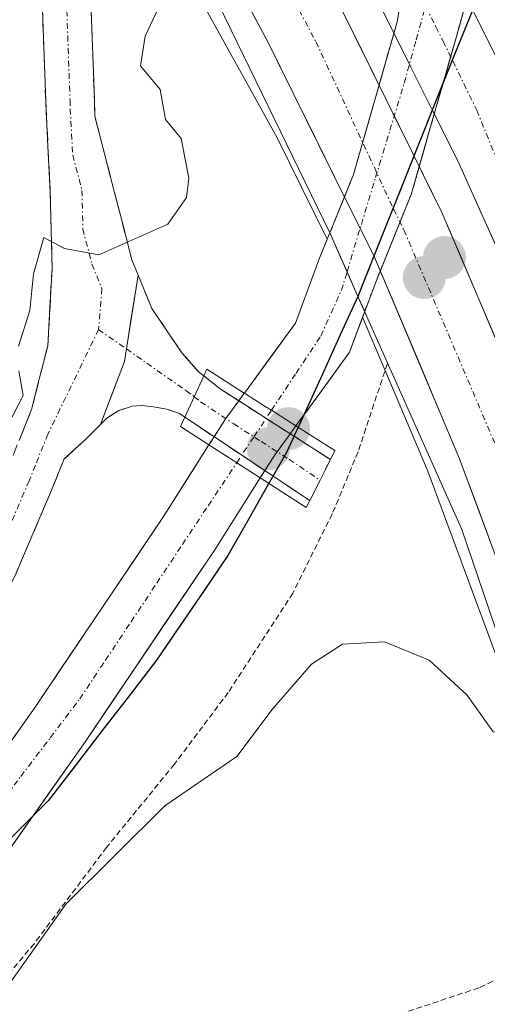
# Model space of a CAD drawing. Units: metres. Extents: x 583093 to 586488, y 4770579 to 4772934.
# Drawn here: x 585828 to 585869, y 4772666 to 4772752 of the extents above; entities that cross this region are included whole.
import ezdxf

# ---------------------------------------------------------------- set-up
doc = ezdxf.new("R2010")
doc.units = ezdxf.units.M
doc.header["$MEASUREMENT"] = 0
for name, pattern in [('TRAZO_Y_PUNTO', [1, 0.5, -0.25, 0, -0.25]), ('TRAZOS', [0.75, 0.5, -0.25]), ('TRAZOSX2', [1.5, 1, -0.5])]:
    doc.linetypes.add(name, pattern=pattern)
for name, color, linetype, lineweight in [('Alambrada', 19, 'TRAZOS', 0), ('Arbolado forestal CxS', 92, 'Continuous', 0), ('Camino', 19, 'TRAZOSX2', 0), ('Camino Cxs', 19, 'Continuous', 0), ('Camino eje', 19, 'TRAZO_Y_PUNTO', 0), ('Carretera de calzada doble', 1, 'Continuous', 13), ('Carretera de calzada doble Cxs', 1, 'Continuous', 13), ('Carretera de calzada doble eje', 1, 'TRAZO_Y_PUNTO', 0), ('Carátula', 7, 'Continuous', 5), ('Comunidad autónoma', 142, 'Continuous', 30), ('Corriente natural Cxs', 5, 'Continuous', 13), ('Corriente natural eje', 5, 'TRAZO_Y_PUNTO', 0), ('Corriente natural eje oculto', 252, 'TRAZO_Y_PUNTO', 0), ('Corriente natural oculto Cxs', 252, 'Continuous', 13), ('Corriente natural superficial', 5, 'Continuous', 13), ('Corriente natural superficial oculto', 252, 'TRAZO_Y_PUNTO', 13), ('Curva de nivel normal', 36, 'Continuous', 0), ('Municipio', 9, 'Continuous', 13), ('Municipio CxS', 142, 'Continuous', 0), ('Núcleo urbano CxS', 19, 'Continuous', 0), ('Prado CxS', 92, 'Continuous', 0), ('Provincia', 19, 'Continuous', 0), ('Puente', 1, 'Continuous', 0), ('Puente Cxs', 1, 'Continuous', 13), ('Punto de cota en construcción elevada', 7, 'Continuous', 0), ('Punto de cota en terreno', 7, 'Continuous', 0), ('Suelo desnudo CxS', 43, 'Continuous', 0)]:
    doc.layers.add(name, color=color, linetype=linetype, lineweight=lineweight)

# ---------------------------------------------------------------- blocks, each defined once
blk = doc.blocks.new('*U151')
at = {"layer": 'Núcleo urbano CxS', "color": 19, "linetype": 'Continuous', "lineweight": 0}
blk.add_polyline3d([(585854.6231, 4772732.9331, 412.3191), (585853.4209, 4772735.3503, 412.4525), (585850.2237, 4772741.8261, 413.5544), (585848.6709, 4772744.6313, 413.7119), (585842.6599, 4772755.4901, 414.2547), (585842.9559, 4772755.9867, 414.2473), (585855.3267, 4772776.7385, 414.5216), (585856.8681, 4772779.3241, 414.2836), (585857.0111, 4772779.5641, 414.2656), (585857.6029, 4772780.1725, 414.1269), (585859.1289, 4772781.7413, 413.4987), (585864.7102, 4772771.5026, 411.8342), (585864.0301, 4772769.7001, 411.6951), (585863.5201, 4772768.1501, 411.6065), (585863.2401, 4772766.4801, 411.6108), (585863.2375, 4772766.4651, 411.6111), (585860.7401, 4772752.0001, 413.0604), (585860.4101, 4772750.8501, 413.17), (585856.9201, 4772738.6001, 412.8654), (585854.8501, 4772733.4901, 412.3861), (585854.8453, 4772733.4783, 412.3847), (585854.6231, 4772732.9331, 412.3191)], close=True, dxfattribs=at)
blk.add_polyline3d([(585882.0891, 4772657.6333, 426.9584), (585877.6509, 4772672.4003, 420.3122), (585871.2011, 4772691.5905, 415.3423), (585863.4203, 4772712.5747, 414.5199), (585857.718, 4772726.0815, 413.2854), (585857.9036, 4772726.5825, 413.26), (585857.9101, 4772726.6001, 413.2591), (585858.8601, 4772729.1701, 413.1114), (585861.9801, 4772736.8601, 413.1074), (585863.8801, 4772743.5101, 413.3416), (585865.9301, 4772750.7001, 413.3178), (585867.7763, 4772757.2966, 412.895), (585867.7801, 4772757.3101, 412.8942), (585869.271, 4772763.1359, 412.7782), (585870.6319, 4772760.6393, 413.1413), (585885.4771, 4772721.3199, 414.7583), (585886.1491, 4772719.5379, 414.8033), (585897.4375, 4772689.4731, 420.8674), (585901.2511, 4772681.5311, 426.1007), (585906.9811, 4772659.0235, 434.2171)], dxfattribs=at)
blk = doc.blocks.new('*U160')
at = {"layer": 'Arbolado forestal CxS', "color": 92, "linetype": 'Continuous', "lineweight": 0}
blk.add_polyline3d([(585842.6599, 4772755.4901, 414.2547), (585848.6709, 4772744.6313, 413.7119), (585850.2237, 4772741.8261, 413.5544), (585853.4209, 4772735.3503, 412.4525), (585854.6231, 4772732.9331, 412.3191), (585853.8801, 4772731.1101, 412.3211), (585851.8301, 4772725.5601, 412.4652), (585847.3601, 4772719.4401, 412.3469), (585847.3551, 4772719.4333, 412.348), (585846.8618, 4772718.755, 412.4412), (585845.7282, 4772717.1963, 412.5012), (585845.6801, 4772717.1301, 412.4992), (585844.7131, 4772715.6047, 412.407), (585844.2601, 4772714.8901, 412.319), (585840.2801, 4772708.6001, 412.0968), (585829.0401, 4772691.9001, 412.0322), (585821.4001, 4772681.0901, 412.1376)], dxfattribs=at)
blk = doc.blocks.new('*U162')
at = {"layer": 'Prado CxS', "color": 92, "linetype": 'Continuous', "lineweight": 0}
blk.add_polyline3d([(585825.8601, 4772678.1401, 414.3379), (585828.4991, 4772681.8758, 414.0227), (585833.4401, 4772688.8701, 413.7089), (585844.7601, 4772705.6801, 413.5205), (585848.7501, 4772711.9901, 413.8037), (585849.1569, 4772712.6319, 413.8073), (585850.1001, 4772714.1201, 413.7937), (585850.2289, 4772714.2966, 413.797), (585851.3746, 4772715.8672, 413.84), (585851.8769, 4772716.5558, 413.8665), (585851.8801, 4772716.5601, 413.8667), (585852.7386, 4772717.7382, 413.8521), (585856.5801, 4772723.0101, 413.4093), (585857.718, 4772726.0815, 413.2854), (585863.4203, 4772712.5747, 414.5199), (585871.2011, 4772691.5905, 415.3423), (585877.6509, 4772672.4003, 420.3122), (585882.0891, 4772657.6333, 426.9584)], dxfattribs=at)
blk = doc.blocks.new('5PATER')
at = {"layer": 'Carátula', "linetype": 'Continuous', "lineweight": 5}
h = blk.add_hatch(color=250, dxfattribs=at)
edge = h.paths.add_edge_path()
edge.add_ellipse((0.002, 0.008), major_axis=(-1.326, -1.344), ratio=0.999422, start_angle=0, end_angle=360)
blk = doc.blocks.new('5PANOT')
at = {"layer": 'Carátula', "linetype": 'Continuous', "lineweight": 5}
h = blk.add_hatch(color=1, dxfattribs=at)
edge = h.paths.add_edge_path()
edge.add_arc((0.002, -0.001), 1.888, 270.0012, 630.0012)

msp = doc.modelspace()

# ---------------------------------------------------------------- linework, layer by layer
at = {"layer": 'Alambrada', "color": 19, "linetype": 'TRAZOS', "lineweight": 0}
msp.add_polyline3d([(585859.89, 4772722.04, 412.859), (585857.32, 4772714.29, 413.828), (585855.06, 4772708.84, 414.123), (585851.6, 4772701.89, 414.397), (585845.94, 4772693.18, 414.537), (585841.23, 4772686.89, 414.371), (585835.29, 4772679.6, 414.453), (585828.94, 4772671.15, 414.407), (585824.19, 4772665.47, 414.489), (585820.62, 4772658.72, 414.894), (585815.87, 4772648.85, 415.147), (585813.44, 4772643.22, 415.28), (585811.19, 4772638.28, 415.431), (585811.6, 4772635.51, 416.163), (585817.63, 4772638.04, 416.992), (585828.98, 4772648.83, 417.284), (585845.6, 4772658.83, 417.776), (585856.03, 4772663.34, 417.144), (585867.99, 4772667.31, 417.163), (585875.67, 4772671.11, 417.752), (585878.19, 4772672.65, 417.737)], dxfattribs=at)
at = {"layer": 'Arbolado forestal CxS', "color": 92, "linetype": 'Continuous', "lineweight": 0}
for points in [[(585842.66, 4772755.49, 414.255), (585848.671, 4772744.631, 413.712), (585850.224, 4772741.826, 413.554), (585853.421, 4772735.35, 412.452), (585854.623, 4772732.933, 412.319)], [(585854.623, 4772732.933, 412.319), (585853.88, 4772731.11, 412.321), (585851.83, 4772725.56, 412.465), (585847.36, 4772719.44, 412.347), (585847.355, 4772719.433, 412.348), (585846.862, 4772718.755, 412.441), (585845.728, 4772717.196, 412.501), (585845.68, 4772717.13, 412.499), (585844.713, 4772715.605, 412.407), (585844.26, 4772714.89, 412.319), (585840.28, 4772708.6, 412.097), (585829.04, 4772691.9, 412.032), (585821.4, 4772681.09, 412.138)]]:
    msp.add_polyline3d(points, dxfattribs=at)
at = {"layer": 'Camino', "color": 19, "linetype": 'TRAZOSX2', "lineweight": 0}
for points in [[(585826.54, 4772712.57), (585828.72, 4772717.98), (585830.14, 4772723.59), (585830.52, 4772730.33), (585830.36, 4772737.08), (585829.96, 4772745.02), (585829.68, 4772752.97), (585829.83, 4772758.03), (585830.16, 4772763.09), (585830.63, 4772768.84), (585831.36, 4772774.57), (585831.99, 4772777.54), (585831.962, 4772778.169)], [(585835.311, 4772772.345), (585835.33, 4772771.96), (585834.87, 4772768.4), (585834.41, 4772762.78), (585834.09, 4772757.83), (585833.95, 4772752.98), (585834.22, 4772745.21), (585834.255, 4772743.71), (585835.91, 4772737.34), (585837.5, 4772731.13), (585838.054, 4772729.778)], [(585838.054, 4772729.778), (585839.25, 4772726.86), (585841.88, 4772722.97), (585843.35, 4772721.302), (585843.798, 4772720.944)], [(585843.798, 4772720.944), (585845.23, 4772719.8), (585850.07, 4772716.7), (585854.895, 4772713.62), (585853.984, 4772711.799)], [(585842.145, 4772717.322), (585841.672, 4772717.639), (585840.56, 4772718.03), (585839.2, 4772718.25), (585838.36, 4772718.35), (585837.52, 4772718.29), (585836.36, 4772717.9), (585835.31, 4772717.24), (585834.762, 4772716.689)], [(585853.086, 4772710.003), (585842.145, 4772717.322)], [(585834.762, 4772716.689), (585833.47, 4772715.39), (585831.57, 4772713.655), (585830.48, 4772710.93), (585827.36, 4772703.64), (585824.02, 4772696.51), (585820.1, 4772689), (585815.77, 4772682.09), (585810.64, 4772675.45), (585805.63, 4772669.06), (585801.49, 4772663.43), (585797.44, 4772657.78), (585792.21, 4772649.76), (585786.96, 4772641.51), (585782.42, 4772635.15), (585777.52, 4772628.93), (585773.105, 4772624.254)], [(585853.984, 4772711.799), (585853.086, 4772710.003)]]:
    msp.add_lwpolyline(points, dxfattribs=at)
at = {"layer": 'Camino Cxs', "color": 19, "linetype": 'Continuous', "lineweight": 0}
for points in [[(585838.054, 4772729.778), (585837.027, 4772723.305), (585836.854, 4772722.215), (585834.762, 4772716.689)], [(585838.054, 4772729.778), (585837.027, 4772723.305), (585836.854, 4772722.215), (585834.762, 4772716.689)], [(585843.798, 4772720.944), (585842.145, 4772717.322)], [(585843.798, 4772720.944), (585842.145, 4772717.322)]]:
    msp.add_lwpolyline(points, dxfattribs=at)
for points in [[(585833.95, 4772752.98, 415.789), (585834.085, 4772749.095, 415.602), (585834.22, 4772745.21, 415.466), (585834.255, 4772743.71, 415.419), (585835.083, 4772740.525, 415.292), (585835.91, 4772737.34, 415.181), (585836.705, 4772734.235, 415.061), (585837.5, 4772731.13, 414.916), (585838.054, 4772729.778, 414.839), (585837.541, 4772726.541, 414.734), (585837.454, 4772725.997, 414.716), (585837.027, 4772723.305, 414.641), (585836.854, 4772722.216, 414.598), (585835.808, 4772719.452, 414.537), (585834.762, 4772716.689, 414.228), (585833.47, 4772715.39, 414.321), (585831.57, 4772713.655, 414.819), (585830.48, 4772710.93, 414.821), (585828.92, 4772707.285, 414.704), (585827.36, 4772703.64, 414.639)], [(585827.63, 4772715.275, 414.855), (585828.72, 4772717.98, 414.959), (585829.43, 4772720.785, 415.019), (585830.14, 4772723.59, 414.99), (585830.33, 4772726.96, 415.055), (585830.52, 4772730.33, 415.121), (585830.44, 4772733.705, 415.27), (585830.36, 4772737.08, 415.452), (585830.16, 4772741.05, 415.72), (585829.96, 4772745.02, 415.978), (585829.82, 4772748.995, 416.125), (585829.68, 4772752.97, 416.034)]]:
    msp.add_polyline3d(points, dxfattribs=at)
for points in [[(585843.798, 4772720.944, 413.976), (585842.145, 4772717.323, 413.942), (585841.672, 4772717.639, 414.138), (585840.56, 4772718.03, 414.288), (585839.2, 4772718.25, 414.352), (585838.36, 4772718.35, 414.383), (585837.52, 4772718.29, 414.366), (585836.36, 4772717.9, 414.266), (585835.31, 4772717.24, 414.248), (585834.762, 4772716.689, 414.228), (585835.808, 4772719.452, 414.537), (585836.854, 4772722.216, 414.598), (585837.027, 4772723.305, 414.632), (585837.454, 4772725.997, 414.716), (585837.541, 4772726.541, 414.734), (585838.054, 4772729.778, 414.839), (585839.25, 4772726.86, 414.685), (585841.88, 4772722.97, 414.418), (585843.35, 4772721.302, 414.086), (585843.798, 4772720.944, 413.976)], [(585842.145, 4772717.323, 413.942), (585843.798, 4772720.944, 413.976), (585845.23, 4772719.8, 413.59), (585847.65, 4772718.25, 412.845), (585850.07, 4772716.7, 412.374), (585852.483, 4772715.16, 412.697), (585854.895, 4772713.62, 413.572), (585853.985, 4772711.799, 413.559), (585853.087, 4772710.003, 413.537), (585849.439, 4772712.443, 412.564), (585845.792, 4772714.883, 412.603), (585842.145, 4772717.323, 413.942)]]:
    msp.add_polyline3d(points, close=True, dxfattribs=at)
at = {"layer": 'Camino eje', "color": 19, "linetype": 'TRAZO_Y_PUNTO', "lineweight": 0}
for points in [[(585833.265, 4772775.908), (585833.345, 4772773.265), (585832.98, 4772770.4), (585832.75, 4772768.62), (585832.285, 4772762.935), (585831.96, 4772757.93), (585831.815, 4772752.975), (585832.09, 4772745.115), (585832.107, 4772744.365), (585832.33, 4772740.31), (585833.135, 4772737.21), (585833.215, 4772733.835), (585834.01, 4772730.73), (585834.885, 4772728.595), (585834.591, 4772725.009)], [(585834.591, 4772725.009), (585830.15, 4772715.83), (585829.055, 4772713.113), (585828.51, 4772711.75), (585826.975, 4772708.155)], [(585834.591, 4772725.009), (585837.027, 4772723.305)], [(585837.027, 4772723.305), (585842.267, 4772719.639), (585842.841, 4772719.216), (585842.965, 4772719.118)], [(585842.965, 4772719.118), (585843.525, 4772718.67), (585846.425, 4772716.73), (585848.845, 4772715.18), (585851.265, 4772713.635), (585853.984, 4772711.799)]]:
    msp.add_lwpolyline(points, dxfattribs=at)
at = {"layer": 'Carretera de calzada doble', "color": 1, "linetype": 'Continuous', "lineweight": 13}
for points in [[(585835.203, 4772774.6), (585836.02, 4772773.12), (585836.85, 4772771.64), (585837.67, 4772770.16), (585838.48, 4772768.67), (585839.29, 4772767.19), (585840.08, 4772765.7), (585840.89, 4772764.2), (585841.68, 4772762.7), (585842.45, 4772761.21), (585843.24, 4772759.7), (585844.14, 4772757.97), (585844.75, 4772759), (585849.42, 4772750.23), (585856.11, 4772736.68), (585858.75, 4772731.35), (585866.21, 4772713.68), (585874.03, 4772692.59), (585880.51, 4772673.31), (585881.457, 4772670.159)], [(585851.13, 4772769.7), (585861.94, 4772748.01), (585863.87, 4772744.16), (585866.17, 4772739.54), (585874.27, 4772721.48), (585882.3, 4772700.19), (585888.24, 4772682.86), (585889.87, 4772677.6)], [(585887.266, 4772675.297), (585887.22, 4772675.45), (585880.67, 4772694.94), (585872.75, 4772716.29), (585864.66, 4772735.27), (585862.26, 4772740.14), (585859.71, 4772745.3), (585855.69, 4772753.45)], [(585895.688, 4772682.745), (585894.97, 4772685.06), (585888.96, 4772702.59), (585880.82, 4772724.18), (585872.57, 4772742.57), (585867.39, 4772752.94)]]:
    msp.add_lwpolyline(points, dxfattribs=at)
at = {"layer": 'Carretera de calzada doble Cxs', "color": 1, "linetype": 'Continuous', "lineweight": 13}
for points in [[(585869.338, 4772705.244, 414.573), (585867.774, 4772709.462, 414.384), (585866.21, 4772713.68, 414.158), (585864.345, 4772718.098, 413.771), (585862.48, 4772722.515, 413.173), (585860.615, 4772726.933, 412.636), (585858.75, 4772731.35, 412.513), (585857.43, 4772734.015, 412.641), (585856.11, 4772736.68, 412.947), (585854.438, 4772740.068, 413.392), (585852.765, 4772743.455, 413.734), (585851.093, 4772746.843, 413.966), (585849.42, 4772750.23, 414.207), (585847.085, 4772754.615, 414.675)], [(585855.69, 4772753.45, 413.555), (585857.7, 4772749.375, 413.323), (585859.71, 4772745.3, 413.239), (585860.985, 4772742.72, 413.215), (585862.26, 4772740.14, 413.193), (585863.46, 4772737.705, 413.218), (585864.66, 4772735.27, 413.232), (585866.278, 4772731.474, 413.344), (585867.896, 4772727.678, 413.543), (585869.514, 4772723.882, 413.81)], [(585893.703, 4772664.58, 425.612), (585892.6, 4772668.79, 423.886), (585891.147, 4772673.48, 421.739), (585890.781, 4772674.661, 421.248), (585889.87, 4772677.6, 420.027), (585889.693, 4772678.17, 419.789), (585888.24, 4772682.86, 418.304), (585886.755, 4772687.193, 417.039), (585885.27, 4772691.525, 416.125), (585883.785, 4772695.858, 415.528), (585882.3, 4772700.19, 415.165), (585880.694, 4772704.448, 414.933), (585879.088, 4772708.706, 414.752), (585877.482, 4772712.964, 414.591), (585875.876, 4772717.222, 414.418), (585874.27, 4772721.48, 414.21), (585872.245, 4772725.995, 413.983), (585870.22, 4772730.51, 413.738), (585868.195, 4772735.025, 413.518), (585866.17, 4772739.54, 413.386), (585865.02, 4772741.85, 413.309), (585863.87, 4772744.16, 413.224), (585861.94, 4772748.01, 413.004), (585859.778, 4772752.348, 412.96)], [(585867.39, 4772752.94, 412.205), (585869.117, 4772749.483, 412.945)]]:
    msp.add_polyline3d(points, dxfattribs=at)
at = {"layer": 'Carretera de calzada doble eje', "color": 1, "linetype": 'TRAZO_Y_PUNTO', "lineweight": 0}
for points in [[(585853.24, 4772773.24), (585853.97, 4772771.92), (585857.02, 4772765.81), (585862.27, 4772755.3), (585864.14, 4772751.54), (585864.76, 4772750.28), (585865.626, 4772748.548), (585867.71, 4772744.23), (585870.31, 4772737.87), (585874.42, 4772728.22), (585878.53, 4772718.59), (585882.54, 4772707.77), (585886.53, 4772697.01), (585889.85, 4772687.17), (585892.33, 4772679.775)], [(585846.96, 4772762.7), (585853.63, 4772750.24), (585860.431, 4772735.56), (585861.33, 4772733.74), (585869.34, 4772714.93), (585877.21, 4772693.71), (585883.72, 4772674.33), (585884.235, 4772672.616)]]:
    msp.add_lwpolyline(points, dxfattribs=at)
at = {"layer": 'Comunidad autónoma', "color": 142, "linetype": 'Continuous', "lineweight": 30}
msp.add_polyline3d([(585868, 4772754.69, 412.138), (585866.86, 4772751.835, 412.318), (585865.72, 4772748.98, 412.826), (585864.114, 4772744.96, 413.175), (585862.508, 4772740.94, 413.211), (585860.902, 4772736.92, 413.039), (585859.296, 4772732.9, 412.678), (585857.69, 4772728.88, 412.172), (585857.33, 4772727.97, 412.099), (585855.76, 4772724.53, 412.019), (585854.19, 4772721.09, 412.118), (585852.62, 4772717.65, 412.241), (585851.05, 4772714.21, 412.624), (585849.34, 4772711.2, 412.567), (585847.63, 4772708.19, 412.087), (585845.92, 4772705.18, 412.095), (585843.833, 4772702.12, 412.165), (585841.747, 4772699.06, 412.267), (585839.66, 4772696, 412.397), (585837.287, 4772692.92, 412.272), (585834.915, 4772689.84, 412.35), (585832.543, 4772686.76, 412.114), (585830.17, 4772683.68, 411.94), (585826.86, 4772680.337, 411.904)], dxfattribs=at)
at = {"layer": 'Corriente natural Cxs', "color": 5, "linetype": 'Continuous', "lineweight": 13}
msp.add_polyline3d([(585857.904, 4772726.582, 412.23), (585856.58, 4772723.01, 412.174), (585854.23, 4772719.785, 412.254), (585851.88, 4772716.56, 412.299), (585851.877, 4772716.556, 412.299), (585851.87, 4772716.56, 412.297), (585849.734, 4772717.923, 412.354), (585849.19, 4772718.27, 412.47), (585847.36, 4772719.43, 413.016), (585847.355, 4772719.433, 413.018), (585847.36, 4772719.44, 413.017), (585849.595, 4772722.5, 412.399), (585851.83, 4772725.56, 411.903), (585852.855, 4772728.335, 412.167), (585853.88, 4772731.11, 412.48), (585854.845, 4772733.478, 412.699), (585856.352, 4772730.08, 412.148), (585857.34, 4772727.85, 412.104), (585857.904, 4772726.582, 412.23)], close=True, dxfattribs=at)
msp.add_polyline3d([(585826.493, 4772688.297, 412.259), (585829.04, 4772691.9, 412.409), (585831.288, 4772695.24, 412.22), (585833.536, 4772698.58, 412.238), (585835.784, 4772701.92, 412.173), (585838.032, 4772705.26, 412.138), (585840.28, 4772708.6, 412.043), (585842.27, 4772711.745, 412.489), (585844.26, 4772714.89, 412.892), (585846.441, 4772713.481, 412.21), (585846.685, 4772713.323, 412.206), (585848.75, 4772711.99, 412.448), (585848.75, 4772711.99, 412.448), (585846.755, 4772708.835, 411.782), (585844.76, 4772705.68, 411.957), (585842.496, 4772702.318, 411.994), (585840.232, 4772698.956, 412.212), (585837.968, 4772695.594, 412.231), (585835.704, 4772692.232, 412.193), (585833.44, 4772688.87, 412.176), (585830.913, 4772685.293, 411.935), (585828.387, 4772681.717, 412.126), (585825.86, 4772678.14, 411.897)], dxfattribs=at)
at = {"layer": 'Corriente natural eje', "color": 5, "linetype": 'TRAZO_Y_PUNTO', "lineweight": 0}
for points in [[(585849.734, 4772717.923, 412.354), (585851.894, 4772721.18, 411.795), (585854.053, 4772724.436, 411.913), (585855.856, 4772728.443, 412.001), (585856.352, 4772730.08, 412.148)], [(585825.194, 4772682.416, 411.941), (585827.776, 4772685.814, 411.996), (585830.358, 4772689.212, 411.982), (585832.94, 4772692.61, 412.068), (585835.19, 4772696, 412.1), (585837.44, 4772699.39, 412.093), (585839.69, 4772702.78, 411.895), (585841.94, 4772706.17, 411.77), (585844.19, 4772709.56, 411.89), (585846.685, 4772713.323, 412.206)]]:
    msp.add_polyline3d(points, dxfattribs=at)
at = {"layer": 'Corriente natural eje oculto', "color": 252, "linetype": 'TRAZO_Y_PUNTO', "lineweight": 0}
for points in [[(585856.352, 4772730.08, 412.148), (585857.604, 4772734.215, 412.674), (585858.856, 4772738.35, 413.122), (585860.108, 4772742.485, 413.241), (585861.36, 4772746.62, 413.082), (585862.406, 4772750.416, 412.791), (585863.452, 4772754.213, 412.352), (585864.498, 4772758.009, 412.076), (585865.545, 4772761.805, 411.869)], [(585846.685, 4772713.323, 412.206), (585848.21, 4772715.623, 412.538), (585849.734, 4772717.923, 412.354)]]:
    msp.add_polyline3d(points, dxfattribs=at)
at = {"layer": 'Corriente natural oculto Cxs', "color": 252, "linetype": 'Continuous', "lineweight": 13}
msp.add_polyline3d([(585866.853, 4772753.998, 411.983), (585865.93, 4772750.7, 412.52), (585864.905, 4772747.105, 413.026), (585863.88, 4772743.51, 413.266), (585862.93, 4772740.185, 413.225), (585861.98, 4772736.86, 413.083), (585860.42, 4772733.015, 412.775), (585858.86, 4772729.17, 412.359), (585857.91, 4772726.6, 412.23), (585857.904, 4772726.582, 412.23), (585857.34, 4772727.85, 412.104), (585856.352, 4772730.08, 412.148), (585854.845, 4772733.478, 412.699), (585854.85, 4772733.49, 412.7), (585855.885, 4772736.045, 412.891), (585856.92, 4772738.6, 413.143), (585858.083, 4772742.683, 413.321), (585859.247, 4772746.767, 413.235), (585860.41, 4772750.85, 412.953), (585860.74, 4772752, 412.839), (585861.573, 4772756.822, 412.688)], dxfattribs=at)
msp.add_polyline3d([(585851.877, 4772716.556, 412.299), (585851.375, 4772715.867, 412.355), (585850.229, 4772714.297, 412.565), (585850.1, 4772714.12, 412.572), (585849.157, 4772712.632, 412.517), (585848.75, 4772711.99, 412.448), (585846.685, 4772713.323, 412.206), (585846.441, 4772713.481, 412.21), (585844.26, 4772714.89, 412.892), (585844.713, 4772715.605, 412.968), (585845.68, 4772717.13, 413.092), (585845.728, 4772717.196, 413.095), (585846.862, 4772718.755, 413.101), (585847.355, 4772719.433, 413.018), (585847.36, 4772719.43, 413.016), (585849.19, 4772718.27, 412.47), (585849.734, 4772717.923, 412.354), (585851.87, 4772716.56, 412.297), (585851.877, 4772716.556, 412.299)], close=True, dxfattribs=at)
at = {"layer": 'Corriente natural superficial', "color": 5, "linetype": 'Continuous', "lineweight": 13}
for points in [[(585847.355, 4772719.433, 413.018), (585847.36, 4772719.44, 413.017), (585849.595, 4772722.5, 412.399), (585851.83, 4772725.56, 411.903), (585852.855, 4772728.335, 412.167), (585853.88, 4772731.11, 412.48), (585854.845, 4772733.478, 412.699)], [(585854.845, 4772733.478, 412.699), (585856.352, 4772730.08, 412.148)], [(585854.845, 4772733.478, 412.699), (585856.352, 4772730.08, 412.148)], [(585856.352, 4772730.08, 412.148), (585857.34, 4772727.85, 412.104), (585857.904, 4772726.582, 412.23)], [(585856.352, 4772730.08, 412.148), (585857.34, 4772727.85, 412.104), (585857.904, 4772726.582, 412.23)], [(585857.904, 4772726.582, 412.23), (585856.58, 4772723.01, 412.174), (585854.23, 4772719.785, 412.254), (585851.88, 4772716.56, 412.299), (585851.877, 4772716.556, 412.299)], [(585849.734, 4772717.923, 412.354), (585849.19, 4772718.27, 412.47), (585847.36, 4772719.43, 413.016), (585847.355, 4772719.433, 413.018)], [(585849.734, 4772717.923, 412.354), (585849.19, 4772718.27, 412.47), (585847.36, 4772719.43, 413.016), (585847.355, 4772719.433, 413.018)], [(585851.877, 4772716.556, 412.299), (585851.87, 4772716.56, 412.297), (585849.734, 4772717.923, 412.354)], [(585851.877, 4772716.556, 412.299), (585851.87, 4772716.56, 412.297), (585849.734, 4772717.923, 412.354)], [(585826.493, 4772688.297, 412.259), (585829.04, 4772691.9, 412.409), (585831.288, 4772695.24, 412.22), (585833.536, 4772698.58, 412.238), (585835.784, 4772701.92, 412.173), (585838.032, 4772705.26, 412.138), (585840.28, 4772708.6, 412.043), (585842.27, 4772711.745, 412.489), (585844.26, 4772714.89, 412.893)], [(585844.26, 4772714.89, 412.893), (585846.441, 4772713.481, 412.209), (585846.685, 4772713.323, 412.206)], [(585844.26, 4772714.89, 412.893), (585846.441, 4772713.481, 412.209), (585846.685, 4772713.323, 412.206)], [(585846.685, 4772713.323, 412.206), (585848.75, 4772711.99, 412.448)], [(585846.685, 4772713.323, 412.206), (585848.75, 4772711.99, 412.448)], [(585848.75, 4772711.99, 412.448), (585846.755, 4772708.835, 411.782), (585844.76, 4772705.68, 411.957), (585842.496, 4772702.318, 411.994), (585840.232, 4772698.956, 412.212), (585837.968, 4772695.594, 412.231), (585835.704, 4772692.232, 412.193), (585833.44, 4772688.87, 412.176), (585830.913, 4772685.293, 411.935), (585828.387, 4772681.717, 412.126), (585825.86, 4772678.14, 411.897)]]:
    msp.add_polyline3d(points, dxfattribs=at)
at = {"layer": 'Corriente natural superficial oculto', "color": 252, "linetype": 'TRAZO_Y_PUNTO', "lineweight": 13}
for points in [[(585854.845, 4772733.478, 412.699), (585854.85, 4772733.49, 412.7), (585855.885, 4772736.045, 412.891), (585856.92, 4772738.6, 413.143), (585858.083, 4772742.683, 413.321), (585859.247, 4772746.767, 413.235), (585860.41, 4772750.85, 412.953), (585860.74, 4772752, 412.839), (585861.573, 4772756.822, 412.688), (585862.405, 4772761.643, 412.995), (585863.237, 4772766.465, 412.785)], [(585867.776, 4772757.297, 411.926), (585866.853, 4772753.998, 411.983), (585865.93, 4772750.7, 412.52), (585864.905, 4772747.105, 413.026), (585863.88, 4772743.51, 413.266), (585862.93, 4772740.185, 413.225), (585861.98, 4772736.86, 413.083), (585860.42, 4772733.015, 412.775), (585858.86, 4772729.17, 412.359), (585857.91, 4772726.6, 412.23), (585857.904, 4772726.582, 412.23)], [(585844.26, 4772714.89, 412.893), (585844.713, 4772715.605, 412.968), (585845.68, 4772717.13, 413.092), (585845.728, 4772717.196, 413.095), (585846.862, 4772718.755, 413.101), (585847.355, 4772719.433, 413.018)], [(585851.877, 4772716.556, 412.299), (585851.375, 4772715.867, 412.355), (585850.229, 4772714.297, 412.565), (585850.1, 4772714.12, 412.572), (585849.157, 4772712.632, 412.517), (585848.75, 4772711.99, 412.448)]]:
    msp.add_polyline3d(points, dxfattribs=at)
at = {"layer": 'Curva de nivel normal', "color": 36, "linetype": 'Continuous', "lineweight": 0}
for points in [[(585827.58, 4772723.54, 415), (585828.56, 4772726.67, 415), (585828.89, 4772729.9, 415), (585829.8, 4772733.08, 415), (585831.62, 4772732.12, 415), (585834.62, 4772731.56, 415), (585840.67, 4772734.26, 415), (585842.29, 4772736.59, 415), (585842.49, 4772738.27, 415), (585841.82, 4772741.77, 415), (585840.44, 4772743.41, 415), (585839.98, 4772746.05, 415), (585838.27, 4772748.12, 415), (585838.67, 4772750.74, 415), (585841.14, 4772756.05, 415), (585842.2, 4772759.31, 415)], [(585825.57, 4772714.58, 415), (585827.98, 4772719.21, 415), (585827.62, 4772721.39, 415)], [(585872.188, 4772690.447, 415), (585871.56, 4772689.62, 415), (585869.16, 4772689.73, 415), (585866.87, 4772692.94, 415), (585863.54, 4772696.02, 415), (585859.62, 4772697.62, 415), (585855.95, 4772697.42, 415), (585853.24, 4772695.67, 415), (585849.79, 4772691.69, 415), (585846.69, 4772687.58, 415), (585840.39, 4772683.25, 415), (585831.71, 4772674.62, 415), (585820.33, 4772658.57, 415)]]:
    msp.add_polyline3d(points, dxfattribs=at)
at = {"layer": 'Municipio', "color": 9, "linetype": 'Continuous', "lineweight": 13}
msp.add_polyline3d([(585868, 4772754.69, 412.138), (585866.86, 4772751.835, 412.318), (585865.72, 4772748.98, 412.826), (585864.114, 4772744.96, 413.175), (585862.508, 4772740.94, 413.211), (585860.902, 4772736.92, 413.039), (585859.296, 4772732.9, 412.678), (585857.69, 4772728.88, 412.172), (585857.33, 4772727.97, 412.099), (585855.76, 4772724.53, 412.019), (585854.19, 4772721.09, 412.118), (585852.62, 4772717.65, 412.241), (585851.05, 4772714.21, 412.624), (585849.34, 4772711.2, 412.567), (585847.63, 4772708.19, 412.087), (585845.92, 4772705.18, 412.095), (585843.833, 4772702.12, 412.165), (585841.747, 4772699.06, 412.267), (585839.66, 4772696, 412.397), (585837.287, 4772692.92, 412.272), (585834.915, 4772689.84, 412.35), (585832.543, 4772686.76, 412.114), (585830.17, 4772683.68, 411.94), (585826.86, 4772680.337, 411.904)], dxfattribs=at)
at = {"layer": 'Municipio CxS', "color": 142, "linetype": 'Continuous', "lineweight": 0}
msp.add_polyline3d([(585826.86, 4772680.337, 411.904), (585830.17, 4772683.68, 411.94), (585832.543, 4772686.76, 412.114), (585834.915, 4772689.84, 412.35), (585837.287, 4772692.92, 412.272), (585839.66, 4772696, 412.397), (585841.747, 4772699.06, 412.267), (585843.833, 4772702.12, 412.165), (585845.92, 4772705.18, 412.095), (585847.63, 4772708.19, 412.087), (585849.34, 4772711.2, 412.567), (585851.05, 4772714.21, 412.624), (585852.62, 4772717.65, 412.241), (585854.19, 4772721.09, 412.118), (585855.76, 4772724.53, 412.019), (585857.33, 4772727.97, 412.099), (585857.69, 4772728.88, 412.172), (585859.296, 4772732.9, 412.678), (585860.902, 4772736.92, 413.039), (585862.508, 4772740.94, 413.211), (585864.114, 4772744.96, 413.175), (585865.72, 4772748.98, 412.826), (585866.86, 4772751.835, 412.318), (585868, 4772754.69, 412.138)], dxfattribs=at)
at = {"layer": 'Núcleo urbano CxS', "color": 19, "linetype": 'Continuous', "lineweight": 0}
for points in [[(585864.71, 4772771.503, 411.834), (585864.03, 4772769.7, 411.695), (585863.52, 4772768.15, 411.607), (585863.24, 4772766.48, 411.611), (585863.237, 4772766.465, 411.611), (585860.74, 4772752, 413.06), (585860.41, 4772750.85, 413.17), (585856.92, 4772738.6, 412.865), (585854.85, 4772733.49, 412.386), (585854.845, 4772733.478, 412.385), (585854.623, 4772732.933, 412.319)], [(585869.271, 4772763.136, 412.778), (585867.78, 4772757.31, 412.894), (585867.776, 4772757.297, 412.895), (585865.93, 4772750.7, 413.318), (585863.88, 4772743.51, 413.342), (585861.98, 4772736.86, 413.107), (585858.86, 4772729.17, 413.111), (585857.91, 4772726.6, 413.259), (585857.904, 4772726.582, 413.26), (585857.718, 4772726.081, 413.285)], [(585842.66, 4772755.49, 414.255), (585848.671, 4772744.631, 413.712), (585850.224, 4772741.826, 413.554), (585853.421, 4772735.35, 412.452), (585854.623, 4772732.933, 412.319)], [(585857.718, 4772726.081, 413.285), (585863.42, 4772712.575, 414.52), (585871.201, 4772691.591, 415.342), (585877.651, 4772672.4, 420.312), (585882.089, 4772657.633, 426.958), (585890.857, 4772619.639, 443.415), (585885.965, 4772609.042, 446.164), (585877.814, 4772588.662, 447.284), (585871.292, 4772570.729, 441.429), (585875.368, 4772556.872, 443.284), (585881.074, 4772542.198, 446.62), (585886.78, 4772522.635, 450.911), (585892.486, 4772503.886, 454.972), (585885.964, 4772484.322, 449.859)]]:
    msp.add_polyline3d(points, dxfattribs=at)
at = {"layer": 'Prado CxS', "color": 92, "linetype": 'Continuous', "lineweight": 0}
for points in [[(585857.718, 4772726.081, 413.285), (585856.58, 4772723.01, 413.409), (585852.739, 4772717.738, 413.852), (585851.88, 4772716.56, 413.867), (585851.877, 4772716.556, 413.867), (585851.375, 4772715.867, 413.84), (585850.229, 4772714.297, 413.797), (585850.1, 4772714.12, 413.794), (585849.157, 4772712.632, 413.807), (585848.75, 4772711.99, 413.804), (585844.76, 4772705.68, 413.52), (585833.44, 4772688.87, 413.709), (585828.499, 4772681.876, 414.023), (585825.86, 4772678.14, 414.338)], [(585857.718, 4772726.081, 413.285), (585863.42, 4772712.575, 414.52), (585871.201, 4772691.591, 415.342), (585877.651, 4772672.4, 420.312), (585882.089, 4772657.633, 426.958), (585890.857, 4772619.639, 443.415), (585885.965, 4772609.042, 446.164), (585877.814, 4772588.662, 447.284), (585871.292, 4772570.729, 441.429), (585875.368, 4772556.872, 443.284), (585881.074, 4772542.198, 446.62), (585886.78, 4772522.635, 450.911), (585892.486, 4772503.886, 454.972), (585885.964, 4772484.322, 449.859)]]:
    msp.add_polyline3d(points, dxfattribs=at)
at = {"layer": 'Provincia', "color": 19, "linetype": 'Continuous', "lineweight": 0}
msp.add_polyline3d([(585868, 4772754.69, 412.138), (585866.86, 4772751.835, 412.318), (585865.72, 4772748.98, 412.826), (585864.114, 4772744.96, 413.175), (585862.508, 4772740.94, 413.211), (585860.902, 4772736.92, 413.039), (585859.296, 4772732.9, 412.678), (585857.69, 4772728.88, 412.172), (585857.33, 4772727.97, 412.099), (585855.76, 4772724.53, 412.019), (585854.19, 4772721.09, 412.118), (585852.62, 4772717.65, 412.241), (585851.05, 4772714.21, 412.624), (585849.34, 4772711.2, 412.567), (585847.63, 4772708.19, 412.087), (585845.92, 4772705.18, 412.095), (585843.833, 4772702.12, 412.165), (585841.747, 4772699.06, 412.267), (585839.66, 4772696, 412.397), (585837.287, 4772692.92, 412.272), (585834.915, 4772689.84, 412.35), (585832.543, 4772686.76, 412.114), (585830.17, 4772683.68, 411.94), (585826.86, 4772680.337, 411.904)], dxfattribs=at)
at = {"layer": 'Puente', "color": 1, "linetype": 'Continuous', "lineweight": 0}
for points in [[(585881.15, 4772664.1, 420.634), (585880.56, 4772665.84, 420.131), (585879.63, 4772668.56, 419.428), (585866.4, 4772707.47, 414.422), (585857.34, 4772727.85, 412.104), (585854.84, 4772733.49, 412.701), (585843.48, 4772756.88, 415.182)], [(585853.086, 4772710.003, 413.537), (585852.78, 4772709.39, 413.53), (585848.75, 4772711.99, 412.448), (585846.685, 4772713.323, 412.206), (585846.441, 4772713.481, 412.209), (585844.26, 4772714.89, 412.893), (585841.77, 4772716.5, 413.802), (585842.145, 4772717.322, 413.942), (585842.965, 4772719.118, 414.078), (585843.798, 4772720.944, 413.976), (585844.07, 4772721.54, 413.954), (585847.355, 4772719.433, 413.018), (585847.36, 4772719.43, 413.016), (585849.19, 4772718.27, 412.47), (585849.734, 4772717.923, 412.354), (585851.87, 4772716.56, 412.297), (585851.877, 4772716.556, 412.299), (585855.28, 4772714.39, 413.493), (585854.895, 4772713.62, 413.572), (585853.984, 4772711.799, 413.559), (585853.086, 4772710.003, 413.537)]]:
    msp.add_polyline3d(points, dxfattribs=at)
at = {"layer": 'Puente Cxs', "color": 1, "linetype": 'Continuous', "lineweight": 13}
msp.add_polyline3d([(585881.15, 4772664.1, 420.634), (585880.56, 4772665.84, 420.131), (585879.63, 4772668.56, 419.428), (585866.4, 4772707.47, 414.422), (585857.34, 4772727.85, 412.104), (585854.84, 4772733.49, 412.701), (585843.48, 4772756.88, 415.182), (585843.48, 4772756.88, 415.182), (585844.75, 4772759, 415.264), (585848.96, 4772766.07, 415.432), (585851.13, 4772769.7, 415.583), (585855.33, 4772776.75, 415.97), (585856.5, 4772778.71, 416.094), (585863.23, 4772766.48, 412.787), (585867.77, 4772757.31, 411.924), (585868.51, 4772755.7, 412.164), (585879.96, 4772730.78, 414.056), (585891.55, 4772702.23, 415.247), (585897.33, 4772684.18, 420.22), (585898.3, 4772681.15, 421.411), (585903.83, 4772663.86, 429.071)], dxfattribs=at)
msp.add_polyline3d([(585853.086, 4772710.003, 413.537), (585852.78, 4772709.39, 413.53), (585848.75, 4772711.99, 412.448), (585846.685, 4772713.323, 412.206), (585846.441, 4772713.481, 412.21), (585844.26, 4772714.89, 412.892), (585841.77, 4772716.5, 413.802), (585842.145, 4772717.322, 413.942), (585842.965, 4772719.118, 414.078), (585843.798, 4772720.944, 413.976), (585844.07, 4772721.54, 413.954), (585847.355, 4772719.433, 413.018), (585847.36, 4772719.43, 413.016), (585849.19, 4772718.27, 412.47), (585849.734, 4772717.923, 412.354), (585851.87, 4772716.56, 412.297), (585851.877, 4772716.556, 412.299), (585855.28, 4772714.39, 413.493), (585854.895, 4772713.62, 413.572), (585853.984, 4772711.799, 413.559), (585853.086, 4772710.003, 413.537)], close=True, dxfattribs=at)
at = {"layer": 'Suelo desnudo CxS', "color": 43, "linetype": 'Continuous', "lineweight": 0}
for points in [[(585864.71, 4772771.503, 411.834), (585864.03, 4772769.7, 411.695), (585863.52, 4772768.15, 411.607), (585863.24, 4772766.48, 411.611), (585863.237, 4772766.465, 411.611), (585860.74, 4772752, 413.06), (585860.41, 4772750.85, 413.17), (585856.92, 4772738.6, 412.865), (585854.85, 4772733.49, 412.386), (585854.845, 4772733.478, 412.385), (585854.623, 4772732.933, 412.319)], [(585821.4, 4772681.09, 412.138), (585829.04, 4772691.9, 412.032), (585840.28, 4772708.6, 412.097), (585844.26, 4772714.89, 412.319), (585844.713, 4772715.605, 412.407), (585845.68, 4772717.13, 412.499), (585845.728, 4772717.196, 412.501), (585846.862, 4772718.755, 412.441), (585847.355, 4772719.433, 412.348), (585847.36, 4772719.44, 412.347), (585851.83, 4772725.56, 412.465), (585853.88, 4772731.11, 412.321), (585854.623, 4772732.933, 412.319), (585854.845, 4772733.478, 412.385), (585854.85, 4772733.49, 412.386), (585856.92, 4772738.6, 412.865), (585860.41, 4772750.85, 413.17), (585860.74, 4772752, 413.06), (585863.237, 4772766.465, 411.611)], [(585869.271, 4772763.136, 412.778), (585867.78, 4772757.31, 412.894), (585867.776, 4772757.297, 412.895), (585865.93, 4772750.7, 413.318), (585863.88, 4772743.51, 413.342), (585861.98, 4772736.86, 413.107), (585858.86, 4772729.17, 413.111), (585857.91, 4772726.6, 413.259), (585857.904, 4772726.582, 413.26), (585857.718, 4772726.081, 413.285)], [(585867.776, 4772757.297, 412.895), (585865.93, 4772750.7, 413.318), (585863.88, 4772743.51, 413.342), (585861.98, 4772736.86, 413.107), (585858.86, 4772729.17, 413.111), (585857.91, 4772726.6, 413.259), (585857.904, 4772726.582, 413.26), (585857.718, 4772726.081, 413.285), (585856.58, 4772723.01, 413.409), (585852.739, 4772717.738, 413.852), (585851.88, 4772716.56, 413.867), (585851.877, 4772716.556, 413.867), (585851.375, 4772715.867, 413.84), (585850.229, 4772714.297, 413.797), (585850.1, 4772714.12, 413.794), (585849.157, 4772712.632, 413.807), (585848.75, 4772711.99, 413.804), (585844.76, 4772705.68, 413.52), (585833.44, 4772688.87, 413.709), (585828.499, 4772681.876, 414.023), (585825.86, 4772678.14, 414.338)], [(585854.623, 4772732.933, 412.319), (585853.88, 4772731.11, 412.321), (585851.83, 4772725.56, 412.465), (585847.36, 4772719.44, 412.347), (585847.355, 4772719.433, 412.348), (585846.862, 4772718.755, 412.441), (585845.728, 4772717.196, 412.501), (585845.68, 4772717.13, 412.499), (585844.713, 4772715.605, 412.407), (585844.26, 4772714.89, 412.319), (585840.28, 4772708.6, 412.097), (585829.04, 4772691.9, 412.032), (585821.4, 4772681.09, 412.138)], [(585857.718, 4772726.081, 413.285), (585856.58, 4772723.01, 413.409), (585852.739, 4772717.738, 413.852), (585851.88, 4772716.56, 413.867), (585851.877, 4772716.556, 413.867), (585851.375, 4772715.867, 413.84), (585850.229, 4772714.297, 413.797), (585850.1, 4772714.12, 413.794), (585849.157, 4772712.632, 413.807), (585848.75, 4772711.99, 413.804), (585844.76, 4772705.68, 413.52), (585833.44, 4772688.87, 413.709), (585828.499, 4772681.876, 414.023), (585825.86, 4772678.14, 414.338)]]:
    msp.add_polyline3d(points, dxfattribs=at)

# ---------------------------------------------------------------- block references
at = {"layer": 'Arbolado forestal CxS', "color": 92, "linetype": 'Continuous', "lineweight": 0}
msp.add_blockref('*U160', (0, 0), dxfattribs=at)
at = {"layer": 'Núcleo urbano CxS', "color": 19, "linetype": 'Continuous', "lineweight": 0}
msp.add_blockref('*U151', (0, 0), dxfattribs=at)
at = {"layer": 'Prado CxS', "color": 92, "linetype": 'Continuous', "lineweight": 0}
msp.add_blockref('*U162', (0, 0), dxfattribs=at)
at = {"layer": 'Punto de cota en construcción elevada', "linetype": 'Continuous', "lineweight": 0}
for p in [(585864.884, 4772731.324), (585851.224, 4772716.314)]:
    msp.add_blockref('5PANOT', p, dxfattribs=at)
at = {"layer": 'Punto de cota en terreno', "linetype": 'Continuous', "lineweight": 0}
for p in [(585863.12, 4772729.56, 461.049), (585849.46, 4772714.55, 414.488)]:
    msp.add_blockref('5PATER', p, dxfattribs=at)

doc.saveas('drawing.dxf')
